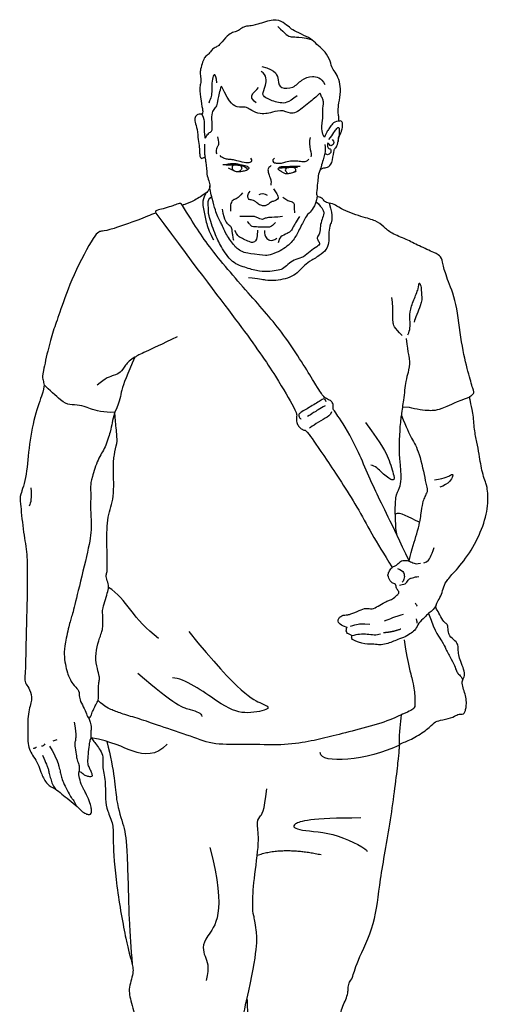
# Model space of a CAD drawing. Units: metres. Extents: x 523319 to 1099175, y 6546371 to 13161400.
# Drawn here: x 551175 to 551176, y 6580126 to 6580127 of the extents above; entities that cross this region are included whole.
import ezdxf

# ---------------------------------------------------------------- set-up
doc = ezdxf.new("R2010")
doc.units = ezdxf.units.M
doc.layers.add('INNER', color=180, linetype='Continuous')
doc.layers.add('OUTER', color=200, linetype='Continuous')

msp = doc.modelspace()

# ---------------------------------------------------------------- linework, layer by layer
at = {"layer": 'INNER', "color": 253}
for points in [[(551175.8657, 6580126.2924), (551175.8565, 6580126.2931)], [(551175.411, 6580125.8637), (551175.4058, 6580125.862)]]:
    msp.add_lwpolyline(points, dxfattribs=at)
for points, degree in [([(551175.696, 6580126.7838), (551175.7056, 6580126.7739), (551175.7132, 6580126.7685), (551175.7195, 6580126.7715), (551175.7389, 6580126.7673)], 3), ([(551175.6751, 6580126.7324), (551175.6947, 6580126.7277), (551175.6959, 6580126.7128), (551175.6986, 6580126.7038), (551175.7163, 6580126.7038), (551175.7261, 6580126.7159), (551175.7398, 6580126.7206), (551175.7515, 6580126.7183), (551175.7566, 6580126.7089)], 3), ([(551175.6172, 6580126.7114), (551175.6162, 6580126.7191), (551175.6153, 6580126.7216), (551175.6124, 6580126.7219), (551175.6102, 6580126.7099), (551175.6111, 6580126.7022), (551175.6099, 6580126.6927), (551175.6083, 6580126.6892), (551175.6067, 6580126.6851)], 3), ([(551175.7206, 6580126.6944), (551175.7092, 6580126.685), (551175.6994, 6580126.6842), (551175.6814, 6580126.6905), (551175.6744, 6580126.696), (551175.6806, 6580126.7057), (551175.6818, 6580126.7218), (551175.6744, 6580126.7257)], 3), ([(551175.5979, 6580126.671), (551175.6006, 6580126.6651), (551175.601, 6580126.6591), (551175.6008, 6580126.647), (551175.6018, 6580126.6396), (551175.6023, 6580126.6396), (551175.6055, 6580126.6458), (551175.6102, 6580126.6482), (551175.6114, 6580126.6512), (551175.6111, 6580126.6566), (551175.6105, 6580126.6716), (551175.6131, 6580126.6772), (551175.618, 6580126.6811), (551175.6182, 6580126.688), (551175.6212, 6580126.7007), (551175.6232, 6580126.707)], 3), ([(551175.754, 6580126.6658), (551175.7536, 6580126.6779), (551175.7549, 6580126.6843), (551175.7545, 6580126.6893), (551175.7522, 6580126.6928), (551175.7503, 6580126.6991), (551175.7484, 6580126.6955), (551175.7317, 6580126.6822), (551175.7145, 6580126.6681), (551175.7035, 6580126.6771), (551175.6874, 6580126.6728), (551175.6808, 6580126.6712), (551175.6702, 6580126.6712), (551175.6592, 6580126.6771), (551175.6549, 6580126.6806), (551175.644, 6580126.679), (551175.6346, 6580126.683), (551175.6232, 6580126.707)], 3), ([(551175.6678, 6580126.6853), (551175.6595, 6580126.6914), (551175.6646, 6580126.6996), (551175.6678, 6580126.7009), (551175.671, 6580126.7053)], 3), ([(551175.7742, 6580126.6618), (551175.7697, 6580126.6614), (551175.7659, 6580126.6589), (551175.7626, 6580126.6529), (551175.7592, 6580126.6487), (551175.7578, 6580126.6447), (551175.7561, 6580126.6414), (551175.7557, 6580126.6406), (551175.7522, 6580126.6489), (551175.7522, 6580126.6558), (551175.754, 6580126.6658)], 3), ([(551175.7617, 6580126.6381), (551175.765, 6580126.6413), (551175.7682, 6580126.6479), (551175.7721, 6580126.6526), (551175.7748, 6580126.6547), (551175.7751, 6580126.6506), (551175.775, 6580126.6413), (551175.7732, 6580126.6397), (551175.7736, 6580126.6355)], 3), ([(551175.6179, 6580126.6415), (551175.6194, 6580126.635), (551175.6194, 6580126.6309), (551175.6185, 6580126.6298), (551175.6166, 6580126.6268), (551175.6159, 6580126.6213), (551175.617, 6580126.6198)], 3), ([(551175.6012, 6580126.6322), (551175.601, 6580126.6228), (551175.601, 6580126.6192), (551175.6022, 6580126.6157), (551175.6017, 6580126.6144)], 3), ([(551175.7377, 6580126.6409), (551175.7341, 6580126.6295), (551175.7406, 6580126.6193), (551175.7382, 6580126.6157)], 3), ([(551175.7562, 6580126.6318), (551175.7579, 6580126.623), (551175.7552, 6580126.6168), (551175.7525, 6580126.6055), (551175.7495, 6580126.5964)], 3), ([(551175.7659, 6580126.6383), (551175.7692, 6580126.6348), (551175.7669, 6580126.6311), (551175.7648, 6580126.6302), (551175.7636, 6580126.6299), (551175.7611, 6580126.6335), (551175.7594, 6580126.6332), (551175.7598, 6580126.6286), (551175.7613, 6580126.6262), (551175.7633, 6580126.6261), (551175.764, 6580126.6251), (551175.7643, 6580126.6225), (551175.7637, 6580126.6204), (551175.7607, 6580126.6183), (551175.7587, 6580126.6184), (551175.7565, 6580126.6201)], 3), ([(551175.6607, 6580126.6142), (551175.6625, 6580126.6106), (551175.6613, 6580126.6085), (551175.6556, 6580126.6075), (551175.6438, 6580126.6106), (551175.6389, 6580126.6119), (551175.632, 6580126.6124), (551175.6273, 6580126.6132), (551175.6232, 6580126.6152), (551175.6214, 6580126.6173)], 3), ([(551175.6572, 6580126.5993), (551175.6538, 6580126.6041), (551175.6395, 6580126.605), (551175.6344, 6580126.6053), (551175.6305, 6580126.6047), (551175.6283, 6580126.6055), (551175.6249, 6580126.6055)], 3), ([(551175.6566, 6580126.6035), (551175.6524, 6580126.6044), (551175.6477, 6580126.605), (551175.6441, 6580126.6064), (551175.6402, 6580126.6068), (551175.6335, 6580126.6068), (551175.6283, 6580126.6055)], 3), ([(551175.6566, 6580126.6035), (551175.659, 6580126.6022), (551175.658, 6580126.5997), (551175.6558, 6580126.5982), (551175.6515, 6580126.5973), (551175.6449, 6580126.5957), (551175.6398, 6580126.5973), (551175.6349, 6580126.5996), (551175.6338, 6580126.6006), (551175.6322, 6580126.6013)], 3), ([(551175.6396, 6580126.6067), (551175.6376, 6580126.605), (551175.6363, 6580126.602), (551175.6376, 6580126.5984), (551175.6391, 6580126.5977)], 3), ([(551175.6471, 6580126.6054), (551175.6488, 6580126.6029), (551175.6498, 6580126.6007), (551175.6475, 6580126.5978), (551175.6448, 6580126.5963), (551175.6436, 6580126.5964)], 3), ([(551175.6872, 6580126.6044), (551175.6842, 6580126.6023), (551175.6831, 6580126.6004), (551175.683, 6580126.5977), (551175.6837, 6580126.5943), (551175.6867, 6580126.5865), (551175.6872, 6580126.5831), (551175.6869, 6580126.5809), (551175.6868, 6580126.5794)], 3), ([(551175.6915, 6580126.6139), (551175.6892, 6580126.6121), (551175.6887, 6580126.6101), (551175.6912, 6580126.608), (551175.6961, 6580126.6072), (551175.702, 6580126.6078), (551175.7074, 6580126.6101), (551175.7164, 6580126.6108), (551175.7231, 6580126.6106), (551175.7303, 6580126.609), (551175.7329, 6580126.6103), (551175.7357, 6580126.6126)], 3), ([(551175.7248, 6580126.6033), (551175.7165, 6580126.6033), (551175.7122, 6580126.6036), (551175.7073, 6580126.6024), (551175.6992, 6580126.603), (551175.6972, 6580126.6019), (551175.696, 6580126.6008), (551175.6957, 6580126.5999), (551175.7003, 6580126.597), (551175.7035, 6580126.5947), (551175.707, 6580126.594), (551175.7121, 6580126.5946), (551175.7154, 6580126.5955), (551175.72, 6580126.5978)], 3), ([(551175.7087, 6580126.603), (551175.7054, 6580126.6001), (551175.7047, 6580126.5983), (551175.708, 6580126.5947), (551175.7081, 6580126.5952)], 3), ([(551175.7141, 6580126.6036), (551175.7187, 6580126.6012), (551175.7188, 6580126.5992), (551175.7183, 6580126.5963), (551175.7161, 6580126.5954)], 3), ([(551175.6962, 6580126.601), (551175.6999, 6580126.6016), (551175.7057, 6580126.6019), (551175.7163, 6580126.6024), (551175.7213, 6580126.6022)], 3), ([(551175.6035, 6580126.5695), (551175.5969, 6580126.5576), (551175.6013, 6580126.5466), (551175.603, 6580126.5294), (551175.6082, 6580126.5174), (551175.613, 6580126.5086)], 3), ([(551175.6502, 6580126.5694), (551175.6441, 6580126.5617), (551175.6382, 6580126.5614), (551175.6348, 6580126.5558), (551175.6346, 6580126.5506), (551175.6348, 6580126.5458)], 3), ([(551175.69, 6580126.5746), (551175.6943, 6580126.5685), (551175.6966, 6580126.5643), (551175.6963, 6580126.5624), (551175.6943, 6580126.5597), (551175.6894, 6580126.5582), (551175.6872, 6580126.5577), (551175.6852, 6580126.5559), (551175.682, 6580126.5538), (551175.6787, 6580126.5521), (551175.6735, 6580126.5533), (551175.6708, 6580126.5543), (551175.6688, 6580126.5565), (551175.6661, 6580126.5587), (551175.6627, 6580126.5602), (551175.6599, 6580126.5602), (551175.6577, 6580126.5612), (551175.6567, 6580126.5661), (551175.6578, 6580126.5692), (551175.66, 6580126.5714)], 3), ([(551175.6717, 6580126.5671), (551175.6733, 6580126.569), (551175.6798, 6580126.5685), (551175.6819, 6580126.5665)], 3), ([(551175.865, 6580126.0946), (551175.8414, 6580126.1457), (551175.8217, 6580126.1822), (551175.7944, 6580126.2496), (551175.7698, 6580126.2869), (551175.7666, 6580126.2907), (551175.7678, 6580126.2935), (551175.7663, 6580126.2994), (551175.7632, 6580126.302), (551175.7565, 6580126.3043), (551175.7534, 6580126.3084), (551175.7483, 6580126.3156), (551175.7059, 6580126.386), (551175.6631, 6580126.4339), (551175.6054, 6580126.4999), (551175.5877, 6580126.5289), (551175.5727, 6580126.5532)], 3), ([(551175.745, 6580126.5582), (551175.7545, 6580126.5488), (551175.7557, 6580126.5429), (551175.7529, 6580126.5355), (551175.7501, 6580126.5262), (551175.7503, 6580126.5167), (551175.7462, 6580126.5121), (551175.7467, 6580126.5088), (551175.7509, 6580126.5041), (551175.747, 6580126.5), (551175.737, 6580126.4941), (551175.7293, 6580126.4859), (551175.7187, 6580126.4838), (551175.7105, 6580126.4789), (551175.7033, 6580126.4717), (551175.6969, 6580126.4692), (551175.6858, 6580126.4679), (551175.6725, 6580126.4674), (551175.656, 6580126.4725), (551175.6364, 6580126.4781), (551175.6219, 6580126.5008), (551175.6148, 6580126.5157), (551175.6052, 6580126.5436), (551175.6069, 6580126.5472), (551175.6056, 6580126.5546), (551175.6058, 6580126.5582), (551175.6066, 6580126.5611), (551175.6105, 6580126.5644)], 3), ([(551175.7622, 6580126.5559), (551175.7674, 6580126.5377), (551175.7631, 6580126.5283), (551175.7612, 6580126.5193), (551175.7619, 6580126.5071), (551175.7596, 6580126.4977), (551175.7533, 6580126.4907), (551175.7384, 6580126.4817), (551175.7302, 6580126.4762), (551175.7228, 6580126.4676), (551175.7145, 6580126.4613), (551175.7024, 6580126.4574), (551175.6899, 6580126.4558), (551175.6812, 6580126.4562), (551175.6707, 6580126.4585), (551175.6581, 6580126.4597)], 3), ([(551175.7023, 6580126.5638), (551175.7078, 6580126.5594), (551175.7138, 6580126.5583), (551175.7171, 6580126.5559), (551175.7169, 6580126.5533), (551175.7172, 6580126.5436)], 3), ([(551175.5386, 6580126.5432), (551175.5952, 6580126.466), (551175.6519, 6580126.3938), (551175.6962, 6580126.3289), (551175.7188, 6580126.2885), (551175.7207, 6580126.2825), (551175.7191, 6580126.2761), (551175.721, 6580126.2704), (551175.7242, 6580126.2666), (551175.728, 6580126.2634), (551175.7305, 6580126.2631), (551175.7328, 6580126.2631), (551175.7553, 6580126.23), (551175.7997, 6580126.164), (551175.8214, 6580126.12), (551175.8429, 6580126.0869)], 3), ([(551175.6239, 6580126.5484), (551175.6269, 6580126.5327), (551175.6327, 6580126.5283), (551175.636, 6580126.5252), (551175.6367, 6580126.5188), (551175.6373, 6580126.5148), (551175.6381, 6580126.5098), (551175.6387, 6580126.5082)], 3), ([(551175.7016, 6580126.5387), (551175.6927, 6580126.5378), (551175.6844, 6580126.5375), (551175.6794, 6580126.5368), (551175.676, 6580126.5346), (551175.6723, 6580126.5356), (551175.6691, 6580126.5377), (551175.6645, 6580126.5392), (551175.6585, 6580126.5387), (551175.6502, 6580126.5387), (551175.6475, 6580126.539), (551175.6467, 6580126.539)], 3), ([(551175.6929, 6580126.5311), (551175.6887, 6580126.527), (551175.6871, 6580126.5255), (551175.6834, 6580126.5248), (551175.6775, 6580126.5252), (551175.6696, 6580126.5252), (551175.6664, 6580126.5253), (551175.6623, 6580126.5259), (551175.661, 6580126.5267), (551175.6583, 6580126.5307), (551175.6571, 6580126.5316), (551175.6566, 6580126.5318)], 3), ([(551175.7239, 6580126.5388), (551175.719, 6580126.5316), (551175.7152, 6580126.5247), (551175.7129, 6580126.5201), (551175.7087, 6580126.517), (551175.6982, 6580126.5129), (551175.6972, 6580126.5085), (551175.6964, 6580126.5049)], 3), ([(551175.6695, 6580126.521), (551175.6697, 6580126.5095), (551175.6655, 6580126.5052), (551175.6611, 6580126.505), (551175.6531, 6580126.5092), (551175.6469, 6580126.5117), (551175.6437, 6580126.5141), (551175.6402, 6580126.5208)], 3), ([(551175.6786, 6580126.5209), (551175.6782, 6580126.5118), (551175.6861, 6580126.5066), (551175.6926, 6580126.5092), (551175.6935, 6580126.5102), (551175.6945, 6580126.5107)], 3), ([(551175.8636, 6580126.3863), (551175.8665, 6580126.393), (551175.8667, 6580126.4034), (551175.8652, 6580126.4149), (551175.8709, 6580126.4313), (551175.8779, 6580126.4467), (551175.8775, 6580126.4548), (551175.8804, 6580126.4509), (551175.8811, 6580126.4371), (551175.8821, 6580126.4265), (551175.8723, 6580126.4074), (551175.8717, 6580126.4026)], 3), ([(551175.8563, 6580126.3853), (551175.8456, 6580126.3955), (551175.8437, 6580126.4025), (551175.8446, 6580126.4139), (551175.844, 6580126.426), (551175.843, 6580126.4342)], 3), ([(551175.5659, 6580126.3838), (551175.5259, 6580126.3641), (551175.5086, 6580126.3575), (551175.499, 6580126.3468), (551175.4924, 6580126.3366), (551175.4853, 6580126.3343), (551175.4739, 6580126.3307), (551175.4626, 6580126.3211)], 3), ([(551175.5113, 6580126.3574), (551175.5016, 6580126.3351), (551175.4914, 6580126.311), (551175.4933, 6580126.3028), (551175.4857, 6580126.2863)], 3), ([(551175.4857, 6580126.2863), (551175.4714, 6580126.2856), (551175.4508, 6580126.2914), (551175.4406, 6580126.2961), (551175.4267, 6580126.2955), (551175.4181, 6580126.2993), (551175.4013, 6580126.3148), (551175.3943, 6580126.3217)], 3), ([(551175.758, 6580126.2999), (551175.7564, 6580126.3051), (551175.7521, 6580126.3022), (551175.7358, 6580126.292), (551175.7255, 6580126.2864), (551175.7229, 6580126.2839), (551175.7227, 6580126.2832), (551175.7229, 6580126.2804), (551175.7247, 6580126.2784), (551175.7256, 6580126.2773)], 3), ([(551175.9433, 6580126.3056), (551175.926, 6580126.2997), (551175.9091, 6580126.2912), (551175.898, 6580126.2883), (551175.892, 6580126.2883), (551175.8796, 6580126.289), (551175.8695, 6580126.2915), (551175.8657, 6580126.2924)], 3), ([(551175.7568, 6580126.2947), (551175.7498, 6580126.2908), (551175.7404, 6580126.2849), (551175.7369, 6580126.2826), (551175.734, 6580126.2808)], 3), ([(551175.7652, 6580126.287), (551175.7635, 6580126.2821), (551175.7573, 6580126.2789), (551175.7453, 6580126.2718), (551175.7377, 6580126.2667), (551175.7367, 6580126.266)], 3), ([(551175.8088, 6580126.2732), (551175.8316, 6580126.2418), (551175.8383, 6580126.2282), (551175.847, 6580126.2011), (551175.8451, 6580126.1968), (551175.8296, 6580126.2074), (551175.8214, 6580126.2176), (551175.8156, 6580126.2181)], 3), ([(551175.8977, 6580126.1993), (551175.9132, 6580126.2012), (551175.919, 6580126.2066), (551175.9238, 6580126.207), (551175.9166, 6580126.1935), (551175.9045, 6580126.1896)], 3), ([(551175.3772, 6580126.1889), (551175.3784, 6580126.1756), (551175.3772, 6580126.1701), (551175.3753, 6580126.1654)], 3), ([(551175.8841, 6580126.0919), (551175.8897, 6580126.094), (551175.8926, 6580126.0992), (551175.8955, 6580126.1062), (551175.8976, 6580126.1117)], 3), ([(551175.7853, 6580126.0089), (551175.7776, 6580126.0111), (551175.7747, 6580126.0144), (551175.7731, 6580126.0163), (551175.7742, 6580126.0206), (551175.7769, 6580126.0231), (551175.7792, 6580126.0248), (551175.7856, 6580126.0249), (551175.7881, 6580126.0254), (551175.8019, 6580126.0308), (551175.8095, 6580126.0344), (551175.8175, 6580126.0318), (551175.8247, 6580126.0362), (551175.8341, 6580126.0418), (551175.839, 6580126.0435), (551175.8431, 6580126.045), (551175.85, 6580126.0507), (551175.8527, 6580126.0536), (551175.8508, 6580126.0563), (551175.8478, 6580126.0609), (551175.8485, 6580126.0635), (551175.847, 6580126.0648), (551175.8417, 6580126.0664), (551175.8377, 6580126.075), (551175.8377, 6580126.0772), (551175.8396, 6580126.0818), (551175.8429, 6580126.0869), (551175.8473, 6580126.0878), (551175.8501, 6580126.0904), (551175.854, 6580126.0941), (551175.8569, 6580126.0953), (551175.8604, 6580126.0954), (551175.865, 6580126.0946), (551175.872, 6580126.0913), (551175.8746, 6580126.0905), (551175.8798, 6580126.0917)], 3), ([(551175.8503, 6580126.0846), (551175.8548, 6580126.0837), (551175.8587, 6580126.0787), (551175.8589, 6580126.0761), (551175.859, 6580126.0728), (551175.8579, 6580126.0695), (551175.8572, 6580126.0679), (551175.856, 6580126.067)], 3), ([(551175.8528, 6580126.0634), (551175.8582, 6580126.0643), (551175.861, 6580126.0652), (551175.865, 6580126.0715), (551175.868, 6580126.0726), (551175.8705, 6580126.0733), (551175.8741, 6580126.074), (551175.8775, 6580126.0745)], 3), ([(551175.5421, 6580125.9946), (551175.509, 6580126.0189), (551175.5009, 6580126.0455), (551175.4776, 6580126.0605)], 3), ([(551175.8998, 6580126.0371), (551175.8937, 6580126.0284), (551175.8907, 6580126.0285), (551175.8901, 6580126.0268), (551175.8857, 6580126.0223), (551175.8763, 6580126.014), (551175.8741, 6580126.0062), (551175.8679, 6580126.0017), (551175.8608, 6580125.9966), (551175.8498, 6580125.9929), (551175.8437, 6580125.9902), (551175.8355, 6580125.9873), (551175.8269, 6580125.9857), (551175.8206, 6580125.9877), (551175.8091, 6580125.9864), (551175.7904, 6580125.9926), (551175.7911, 6580125.9964), (551175.7918, 6580125.9977), (551175.7888, 6580125.9999), (551175.7854, 6580126.0008), (551175.7836, 6580126.0032), (551175.7845, 6580126.0089), (551175.7858, 6580126.0092)], 3), ([(551175.8728, 6580126.0404), (551175.8745, 6580126.0383), (551175.8753, 6580126.0369), (551175.8753, 6580126.0362)], 3), ([(551175.8576, 6580126.0255), (551175.8481, 6580126.0226), (551175.8427, 6580126.0209), (551175.8379, 6580126.0186), (551175.8329, 6580126.0167)], 3), ([(551175.874, 6580126.0197), (551175.8752, 6580126.0172), (551175.8753, 6580126.0153), (551175.8752, 6580126.0143)], 3), ([(551175.8901, 6580126.0268), (551175.8994, 6580126.001), (551175.9091, 6580125.9897), (551175.9117, 6580125.9815), (551175.9197, 6580125.9676), (551175.9251, 6580125.9563), (551175.9263, 6580125.9512), (551175.9297, 6580125.9478), (551175.9331, 6580125.9446), (551175.9342, 6580125.941)], 3), ([(551175.7893, 6580126.0106), (551175.7941, 6580126.0118), (551175.7995, 6580126.0137), (551175.804, 6580126.0135), (551175.8143, 6580126.0131)], 3), ([(551175.8545, 6580126.0067), (551175.8431, 6580126.0024), (551175.8322, 6580126.0019)], 2), ([(551175.5812, 6580126.0034), (551175.6461, 6580125.9224), (551175.6829, 6580125.9084), (551175.6866, 6580125.9032), (551175.652, 6580125.8958), (551175.6247, 6580125.9069), (551175.5753, 6580125.9437), (551175.5598, 6580125.9437)], 3), ([(551175.8283, 6580126.0001), (551175.8227, 6580125.998), (551175.8118, 6580126.0007), (551175.7979, 6580125.9999), (551175.7912, 6580125.9979)], 3), ([(551175.8585, 6580125.9928), (551175.8643, 6580125.9577), (551175.8696, 6580125.9416), (551175.8714, 6580125.9303), (551175.8726, 6580125.9207), (551175.8726, 6580125.9124), (551175.8726, 6580125.9046), (551175.8679, 6580125.9016), (551175.8589, 6580125.898), (551175.8356, 6580125.8867), (551175.7944, 6580125.8759), (551175.7628, 6580125.8676), (551175.7365, 6580125.8616), (551175.7013, 6580125.8562), (551175.6553, 6580125.8586), (551175.6132, 6580125.8566), (551175.5858, 6580125.8679), (551175.5416, 6580125.8823), (551175.5165, 6580125.8912), (551175.495, 6580125.8972), (551175.4819, 6580125.9026), (551175.4735, 6580125.9056), (551175.4639, 6580125.9147)], 3), ([(551175.5151, 6580125.9499), (551175.5645, 6580125.9072), (551175.5845, 6580125.9029), (551175.5978, 6580125.8982), (551175.5978, 6580125.8939)], 3), ([(551175.4522, 6580125.8919), (551175.4548, 6580125.8836), (551175.4554, 6580125.8786), (551175.4544, 6580125.8747), (551175.455, 6580125.8681), (551175.4547, 6580125.8664)], 3), ([(551175.8529, 6580125.857), (551175.8519, 6580125.8759), (551175.855, 6580125.8847), (551175.8552, 6580125.8961)], 3), ([(551175.4332, 6580125.8865), (551175.4353, 6580125.8744), (551175.4351, 6580125.8696), (551175.4351, 6580125.8644), (551175.4338, 6580125.859), (551175.4338, 6580125.8577), (551175.4357, 6580125.844), (551175.4369, 6580125.8382), (551175.4394, 6580125.8313), (551175.4401, 6580125.8286), (551175.4395, 6580125.8235)], 3), ([(551175.3846, 6580125.8541), (551175.3811, 6580125.8524), (551175.3807, 6580125.8524)], 2), ([(551175.3952, 6580125.8585), (551175.394, 6580125.8566), (551175.3925, 6580125.8551), (551175.3911, 6580125.8555)], 3), ([(551175.4014, 6580125.8558), (551175.4112, 6580125.8391), (551175.4138, 6580125.828), (551175.4153, 6580125.8224), (551175.4166, 6580125.8157), (551175.4186, 6580125.8095), (551175.4243, 6580125.7985), (551175.4289, 6580125.7896), (551175.4314, 6580125.787), (551175.4325, 6580125.7855), (551175.4363, 6580125.7783)], 3), ([(551175.5529, 6580125.8581), (551175.5392, 6580125.8426), (551175.5074, 6580125.8462), (551175.4828, 6580125.8617), (551175.4547, 6580125.8664)], 3), ([(551175.4754, 6580125.8618), (551175.4855, 6580125.8218), (551175.4861, 6580125.7818), (551175.4981, 6580125.7525), (551175.5017, 6580125.7257), (551175.5038, 6580125.6233), (551175.5061, 6580125.5965), (551175.5081, 6580125.5745)], 3), ([(551175.8529, 6580125.857), (551175.8115, 6580125.8373), (551175.7505, 6580125.8318), (551175.7505, 6580125.8473)], 3), ([(551175.3925, 6580125.844), (551175.3969, 6580125.8326), (551175.4001, 6580125.8272), (551175.4001, 6580125.8234), (551175.4017, 6580125.8173), (551175.404, 6580125.8096), (551175.405, 6580125.806), (551175.4091, 6580125.8002)], 3), ([(551175.6559, 6580125.529), (551175.6703, 6580125.5916), (551175.6681, 6580125.6241), (551175.6644, 6580125.6373), (551175.6629, 6580125.6484), (551175.6644, 6580125.6816), (551175.6727, 6580125.7355), (551175.6682, 6580125.7558), (551175.6716, 6580125.7647), (551175.6783, 6580125.7704), (551175.6817, 6580125.8007)], 3), ([(551175.8028, 6580125.763), (551175.7376, 6580125.763), (551175.7099, 6580125.7546), (551175.721, 6580125.7463), (551175.7723, 6580125.7449), (551175.8111, 6580125.7227), (551175.8111, 6580125.72)], 3), ([(551175.6079, 6580125.7251), (551175.6315, 6580125.6386), (551175.5955, 6580125.6071), (551175.6012, 6580125.5835), (551175.6079, 6580125.5723), (551175.6034, 6580125.5532)], 3), ([(551175.6692, 6580125.7149), (551175.7015, 6580125.7265), (551175.7515, 6580125.7158)], 2)]:
    msp.add_open_spline(points, degree=degree, dxfattribs=at)
for points, knots in [([(551175.6799, 6580126.4884), (551175.6567, 6580126.4908), (551175.6461, 6580126.4946), (551175.6391, 6580126.501), (551175.6275, 6580126.5185), (551175.6244, 6580126.527), (551175.6221, 6580126.5312), (551175.618, 6580126.5381), (551175.6155, 6580126.5467), (551175.6113, 6580126.5604), (551175.6077, 6580126.5757), (551175.6081, 6580126.5782)], [3.897994, 3.897994, 3.897994, 3.897994, 4.149244, 4.564169, 4.979093, 5.394018, 5.808942, 6.223867, 6.638791, 7.053715, 7.46864, 7.46864, 7.46864, 7.46864]), ([(551175.7467, 6580126.5651), (551175.744, 6580126.5505), (551175.7342, 6580126.542), (551175.7311, 6580126.5371), (551175.7219, 6580126.5189), (551175.7158, 6580126.5071), (551175.7003, 6580126.4937), (551175.6839, 6580126.4886), (551175.6799, 6580126.4884)], [0, 0, 0, 0, 0.414924, 0.829849, 1.244773, 1.659698, 2.074622, 2.479973, 2.479973, 2.479973, 2.479973]), ([(551175.8615, 6580126.3813), (551175.8637, 6580126.3607), (551175.8667, 6580126.354), (551175.8637, 6580126.3356), (551175.8608, 6580126.3297), (551175.8581, 6580126.3033), (551175.856, 6580126.29), (551175.8551, 6580126.282)], [0, 0, 0, 0, 0.757326, 1.514652, 2.271978, 3.029304, 3.597854, 3.597854, 3.597854, 3.597854]), ([(551175.8472, 6580126.155), (551175.8472, 6580126.1531), (551175.8473, 6580126.1417), (551175.8474, 6580126.132), (551175.8494, 6580126.1279)], [2.0681729, 2.0681729, 2.0681729, 2.0681729, 2.208804, 2.945072, 2.945072, 2.945072, 2.945072]), ([(551175.865, 6580126.0946), (551175.8682, 6580126.1108), (551175.8747, 6580126.1257), (551175.8777, 6580126.1398), (551175.8785, 6580126.1445)], [0, 0, 0, 0, 0.573214, 0.9076562, 0.9076562, 0.9076562, 0.9076562])]:
    msp.add_open_spline(points, degree=3, knots=knots, dxfattribs=at)
at = {"layer": 'OUTER', "color": 253}
for points, knots in [([(551175.5727, 6580126.5532), (551175.5737, 6580126.5536), (551175.5795, 6580126.5559), (551175.5877, 6580126.5588), (551175.6048, 6580126.5699), (551175.6061, 6580126.5725), (551175.6083, 6580126.5763), (551175.608, 6580126.5826), (551175.6041, 6580126.5912), (551175.6041, 6580126.5998), (551175.6029, 6580126.6081), (551175.6025, 6580126.6124), (551175.6015, 6580126.6156), (551175.5996, 6580126.6145), (551175.5971, 6580126.6131), (551175.595, 6580126.616), (551175.595, 6580126.6218), (551175.5944, 6580126.6303), (551175.5927, 6580126.6401), (551175.5915, 6580126.6551), (551175.588, 6580126.6623), (551175.5893, 6580126.6682), (551175.5928, 6580126.6706), (551175.5958, 6580126.6708), (551175.598, 6580126.6704), (551175.5994, 6580126.6736), (551175.5977, 6580126.6819), (551175.5942, 6580126.7034), (551175.596, 6580126.7083), (551175.5968, 6580126.7145), (551175.5955, 6580126.7232), (551175.5958, 6580126.7281), (551175.5989, 6580126.7386), (551175.6014, 6580126.7446), (551175.6058, 6580126.7471), (551175.6099, 6580126.7528), (551175.6135, 6580126.7564), (551175.6189, 6580126.7584), (551175.6205, 6580126.7602), (551175.6314, 6580126.7728), (551175.6375, 6580126.7764), (551175.6437, 6580126.7776), (551175.6493, 6580126.7818), (551175.6543, 6580126.7845), (551175.6587, 6580126.7843), (551175.6647, 6580126.7852), (551175.6702, 6580126.7869), (551175.6757, 6580126.7886), (551175.6919, 6580126.7944), (551175.7031, 6580126.7891), (551175.7113, 6580126.7823), (551175.7156, 6580126.7789), (551175.7301, 6580126.7722), (551175.7408, 6580126.7668), (551175.7476, 6580126.7586), (551175.7572, 6580126.7519), (551175.764, 6580126.7383), (551175.7654, 6580126.7296), (551175.7713, 6580126.7238), (551175.7756, 6580126.7127), (551175.7771, 6580126.7006), (551175.7744, 6580126.6842), (551175.7731, 6580126.675), (551175.7744, 6580126.6689), (551175.7747, 6580126.6642), (551175.774, 6580126.6619), (551175.7742, 6580126.6616), (551175.7766, 6580126.6623), (551175.7781, 6580126.6616), (551175.78, 6580126.658), (551175.7782, 6580126.6495), (551175.7773, 6580126.6468), (551175.7759, 6580126.6442), (551175.7743, 6580126.6391), (551175.7722, 6580126.6285), (551175.7689, 6580126.6262), (551175.7682, 6580126.6242), (551175.7658, 6580126.6065), (551175.7601, 6580126.6016), (551175.7532, 6580126.6016), (551175.7504, 6580126.599), (551175.7483, 6580126.5941), (551175.7464, 6580126.5695), (551175.7455, 6580126.5641), (551175.7531, 6580126.5632), (551175.755, 6580126.559), (551175.7591, 6580126.5559), (551175.7693, 6580126.5552), (551175.7734, 6580126.5498), (551175.8056, 6580126.5375), (551175.8224, 6580126.5339), (551175.8325, 6580126.5255), (551175.8415, 6580126.5171), (551175.862, 6580126.5093), (551175.8771, 6580126.5011), (551175.8993, 6580126.4915), (551175.9066, 6580126.4876), (551175.9085, 6580126.478), (551175.9133, 6580126.4596), (551175.9267, 6580126.4297), (551175.9322, 6580126.3741), (551175.9414, 6580126.3365), (551175.948, 6580126.3146), (551175.9493, 6580126.3101), (551175.9436, 6580126.3073), (551175.9433, 6580126.3057), (551175.9433, 6580126.3022), (551175.9479, 6580126.2863), (551175.9489, 6580126.2631), (551175.9528, 6580126.2482), (551175.9553, 6580126.2315), (551175.9574, 6580126.2199), (551175.9595, 6580126.2089), (551175.9628, 6580126.1976), (551175.9656, 6580126.1927), (551175.968, 6580126.1661), (551175.9598, 6580126.1361), (551175.9438, 6580126.1037), (551175.9221, 6580126.0785), (551175.9119, 6580126.0679), (551175.909, 6580126.0587), (551175.9061, 6580126.049), (551175.9013, 6580126.0413), (551175.8993, 6580126.0363), (551175.8999, 6580126.0334), (551175.9047, 6580126.0252), (551175.9101, 6580126.015), (551175.9129, 6580126.0144), (551175.9152, 6580126.0115), (551175.9155, 6580126.0023), (551175.9177, 6580125.9966), (551175.9269, 6580125.9899), (551175.9285, 6580125.9845), (551175.9285, 6580125.9772), (551175.9294, 6580125.9696), (551175.9339, 6580125.9598), (551175.9371, 6580125.9497), (551175.936, 6580125.9431), (551175.934, 6580125.9419), (551175.9332, 6580125.9353), (551175.936, 6580125.9266), (551175.9387, 6580125.9192), (551175.9391, 6580125.9098), (551175.9383, 6580125.9039), (551175.9371, 6580125.8996), (551175.9356, 6580125.8969), (551175.9313, 6580125.8969), (551175.9281, 6580125.8969), (551175.9234, 6580125.8933), (551175.9074, 6580125.889), (551175.8988, 6580125.8882), (551175.8929, 6580125.8808), (551175.8749, 6580125.8675), (551175.8564, 6580125.8596), (551175.8529, 6580125.8585), (551175.8525, 6580125.8553), (551175.8525, 6580125.8471), (551175.8419, 6580125.7589), (551175.8264, 6580125.68), (551175.8224, 6580125.6266), (551175.7958, 6580125.5739), (551175.7922, 6580125.5551), (551175.7879, 6580125.552), (551175.7864, 6580125.5445), (551175.7864, 6580125.5398), (551175.7848, 6580125.5308), (551175.7801, 6580125.5226), (551175.777, 6580125.5132), (551175.7766, 6580125.5061), (551175.7785, 6580125.4952), (551175.784, 6580125.4854), (551175.784, 6580125.4772), (551175.7797, 6580125.4709), (551175.7797, 6580125.4599), (551175.7785, 6580125.4501), (551175.7808, 6580125.4262), (551175.7789, 6580125.4183), (551175.7764, 6580125.4122), (551175.7758, 6580125.3884), (551175.7699, 6580125.3747), (551175.7664, 6580125.3641), (551175.7648, 6580125.3543), (551175.7606, 6580125.2507), (551175.7554, 6580125.2338), (551175.7503, 6580125.2264), (551175.7473, 6580125.2161), (551175.7485, 6580125.201), (551175.749, 6580125.189), (551175.7461, 6580125.1807), (551175.7466, 6580125.1682), (551175.7475, 6580125.159), (551175.748, 6580125.1493), (551175.7456, 6580125.1425), (551175.7393, 6580125.1343), (551175.7393, 6580125.129), (551175.7466, 6580125.1212), (551175.7505, 6580125.0791), (551175.7505, 6580125.0704), (551175.7434, 6580125.0672), (551175.7363, 6580125.0652), (551175.7289, 6580125.0601), (551175.7269, 6580125.0574), (551175.7298, 6580125.0561), (551175.7294, 6580125.0474), (551175.726, 6580125.0169), (551175.7294, 6580124.998), (551175.7352, 6580124.9826), (551175.7337, 6580124.9739), (551175.7337, 6580124.9666), (551175.735, 6580124.9656), (551175.7362, 6580124.965), (551175.7379, 6580124.9571), (551175.7394, 6580124.9434), (551175.7367, 6580124.9321), (551175.7322, 6580124.9279), (551175.7301, 6580124.9271), (551175.727, 6580124.9271), (551175.6411, 6580124.9271), (551175.6403, 6580124.9271), (551175.6393, 6580124.9271), (551175.6371, 6580124.9282), (551175.6305, 6580124.932), (551175.6287, 6580124.9443), (551175.628, 6580124.9633), (551175.6318, 6580124.9718), (551175.6347, 6580124.9738), (551175.6365, 6580124.9805), (551175.638, 6580124.989), (551175.637, 6580124.9939), (551175.6387, 6580125.0248), (551175.639, 6580125.0401), (551175.6394, 6580125.0483), (551175.6406, 6580125.0538), (551175.6394, 6580125.0609), (551175.6371, 6580125.0691), (551175.6379, 6580125.0722), (551175.6397, 6580125.0758), (551175.6394, 6580125.078), (551175.638, 6580125.0792), (551175.6314, 6580125.0937), (551175.6335, 6580125.1024), (551175.6345, 6580125.1034), (551175.633, 6580125.1132), (551175.6322, 6580125.1222), (551175.636, 6580125.1407), (551175.6319, 6580125.151), (551175.6342, 6580125.1572), (551175.6371, 6580125.1641), (551175.6372, 6580125.2087), (551175.6384, 6580125.2302), (551175.6432, 6580125.2433), (551175.6397, 6580125.3163), (551175.6385, 6580125.3288), (551175.6421, 6580125.3383), (551175.6424, 6580125.3558), (551175.6478, 6580125.3695), (551175.6472, 6580125.3904), (551175.6514, 6580125.4006), (551175.6526, 6580125.4084), (551175.6484, 6580125.4209), (551175.6508, 6580125.4334), (551175.6567, 6580125.4466), (551175.6561, 6580125.4585), (551175.6579, 6580125.4693), (551175.6591, 6580125.4908), (551175.6561, 6580125.5105), (551175.6567, 6580125.529), (551175.6555, 6580125.5296), (551175.6552, 6580125.5255), (551175.6461, 6580125.4856), (551175.6465, 6580125.4745), (551175.6465, 6580125.4649), (551175.6407, 6580125.4503), (551175.6403, 6580125.447), (551175.6403, 6580125.4378), (551175.6388, 6580125.431), (551175.634, 6580125.4155), (551175.6316, 6580125.4092), (551175.6306, 6580125.3981), (551175.6316, 6580125.3875), (551175.6296, 6580125.3797), (551175.6244, 6580125.3387), (551175.6226, 6580125.3035), (551175.6143, 6580125.2909), (551175.6125, 6580125.279), (551175.6137, 6580125.264), (551175.6149, 6580125.2527), (551175.6183, 6580125.2563), (551175.6136, 6580125.241), (551175.6144, 6580125.2257), (551175.6159, 6580125.2179), (551175.6134, 6580125.1858), (551175.6175, 6580125.1756), (551175.6193, 6580125.1661), (551175.6211, 6580125.1559), (551175.6187, 6580125.1511), (551175.6217, 6580125.1392), (551175.6164, 6580125.1314), (551175.6092, 6580125.1213), (551175.608, 6580125.1129), (551175.6122, 6580125.1022), (551175.6116, 6580125.0956), (551175.6122, 6580125.0835), (551175.6083, 6580125.076), (551175.6064, 6580125.0729), (551175.6068, 6580125.0709), (551175.6099, 6580125.0674), (551175.6116, 6580125.0422), (551175.6116, 6580125.0254), (551175.608, 6580125.0183), (551175.6044, 6580125.0087), (551175.6038, 6580124.9998), (551175.605, 6580124.9765), (551175.6068, 6580124.9693), (551175.6044, 6580124.9598), (551175.6021, 6580124.9448), (551175.6032, 6580124.9383), (551175.6027, 6580124.9281), (551175.6009, 6580124.9269), (551175.5972, 6580124.9271), (551175.5046, 6580124.9271), (551175.5015, 6580124.9271), (551175.4998, 6580124.9277), (551175.4969, 6580124.9325), (551175.4969, 6580124.9425), (551175.4971, 6580124.9467), (551175.4923, 6580124.9534), (551175.4838, 6580124.9677), (551175.4829, 6580124.9763), (551175.4846, 6580124.9862), (551175.4827, 6580124.9892), (551175.4815, 6580124.9944), (551175.4865, 6580125.0132), (551175.4983, 6580125.0246), (551175.5041, 6580125.0273), (551175.5061, 6580125.0367), (551175.5057, 6580125.045), (551175.5037, 6580125.0524), (551175.5033, 6580125.0587), (551175.5073, 6580125.0661), (551175.5049, 6580125.0692), (551175.5022, 6580125.072), (551175.4971, 6580125.0763), (551175.4955, 6580125.0818), (551175.4998, 6580125.0869), (551175.4951, 6580125.0947), (551175.492, 6580125.0986), (551175.4872, 6580125.1132), (551175.4999, 6580125.1377), (551175.4963, 6580125.1523), (551175.4972, 6580125.1587), (551175.5008, 6580125.1623), (551175.499, 6580125.1778), (551175.5036, 6580125.1923), (551175.5063, 6580125.2014), (551175.5027, 6580125.216), (551175.4968, 6580125.2807), (551175.4895, 6580125.2555), (551175.4939, 6580125.2821), (551175.4946, 6580125.3071), (551175.4939, 6580125.327), (551175.4932, 6580125.3425), (551175.488, 6580125.3572), (551175.488, 6580125.3971), (551175.4887, 6580125.4184), (551175.4932, 6580125.4265), (551175.5042, 6580125.4376), (551175.502, 6580125.4509), (551175.5027, 6580125.4693), (551175.5116, 6580125.4767), (551175.5158, 6580125.4912), (551175.5077, 6580125.5236), (551175.5018, 6580125.5413), (551175.5106, 6580125.5642), (551175.5077, 6580125.5767), (551175.5011, 6580125.5981), (551175.4864, 6580125.678), (551175.4827, 6580125.7392), (551175.4842, 6580125.754), (551175.4754, 6580125.7731), (551175.4732, 6580125.7857), (551175.4739, 6580125.8107), (551175.4688, 6580125.8312), (551175.4712, 6580125.8418), (551175.4668, 6580125.8506), (551175.462, 6580125.8578), (551175.4572, 6580125.8631), (551175.4548, 6580125.868), (551175.454, 6580125.8638), (551175.4527, 6580125.8581), (551175.4515, 6580125.845), (551175.4504, 6580125.8344), (551175.4522, 6580125.8286), (551175.4545, 6580125.8243), (551175.4565, 6580125.8194), (551175.4567, 6580125.8175), (551175.4567, 6580125.8169), (551175.4529, 6580125.8165), (551175.448, 6580125.8172), (551175.4441, 6580125.8205), (551175.4421, 6580125.822), (551175.4398, 6580125.8233), (551175.4395, 6580125.8237), (551175.4395, 6580125.8233), (551175.4389, 6580125.8177), (551175.4423, 6580125.8057), (551175.4461, 6580125.7984), (551175.4476, 6580125.7969), (551175.453, 6580125.7841), (551175.4553, 6580125.7768), (551175.4557, 6580125.7716), (551175.4551, 6580125.7691), (551175.4534, 6580125.7668), (551175.4493, 6580125.7679), (551175.4443, 6580125.7704), (551175.4376, 6580125.7772), (551175.4266, 6580125.787), (551175.4166, 6580125.7939), (551175.4093, 6580125.801), (551175.3979, 6580125.8055), (551175.3905, 6580125.8204), (551175.3884, 6580125.8294), (551175.382, 6580125.8404), (551175.3771, 6580125.8476), (551175.3735, 6580125.8561), (551175.3735, 6580125.8674), (551175.3728, 6580125.9), (551175.3799, 6580125.9153), (551175.376, 6580125.9294), (551175.3705, 6580125.9357), (551175.369, 6580125.9422), (551175.3702, 6580125.9511), (551175.3702, 6580125.9595), (551175.3726, 6580126.0482), (551175.3726, 6580126.0786), (551175.3726, 6580126.1067), (551175.367, 6580126.1336), (551175.3636, 6580126.1741), (551175.3625, 6580126.1763), (551175.3726, 6580126.2044), (551175.3743, 6580126.2447), (551175.3833, 6580126.2874), (551175.3945, 6580126.3155), (551175.3945, 6580126.3233), (551175.3923, 6580126.329), (551175.3923, 6580126.3357), (551175.4001, 6580126.3705), (551175.4069, 6580126.3941), (551175.4148, 6580126.4155), (551175.4305, 6580126.4615), (551175.4615, 6580126.5202), (551175.4689, 6580126.5194), (551175.48, 6580126.5216), (551175.5183, 6580126.5349), (551175.5312, 6580126.5409), (551175.5385, 6580126.5431), (551175.5386, 6580126.5432), (551175.538, 6580126.5446), (551175.5382, 6580126.5466), (551175.5408, 6580126.5468), (551175.5503, 6580126.5495), (551175.561, 6580126.5527), (551175.5671, 6580126.5554), (551175.5712, 6580126.5561), (551175.5727, 6580126.5532)], [157.825753, 157.825753, 157.825753, 157.825753, 157.906419, 158.292498, 158.678578, 159.064657, 159.450736, 159.836816, 160.222895, 160.608974, 160.995053, 161.381133, 161.767212, 162.153291, 162.53937, 162.92545, 163.311529, 163.697608, 164.083687, 164.469767, 164.855846, 165.241925, 165.628004, 166.014084, 166.400163, 166.786242, 167.172322, 167.558401, 167.94448, 168.330559, 168.716639, 169.102718, 169.488797, 169.874876, 170.260956, 170.647035, 171.033114, 171.419193, 171.805273, 172.191352, 172.577431, 172.963511, 173.34959, 173.735669, 174.121748, 174.507828, 174.507828, 174.507828, 174.893907, 175.279986, 175.666065, 176.052145, 176.438224, 176.824303, 177.210382, 177.596462, 177.982541, 178.36862, 178.754699, 179.140779, 179.526858, 179.912937, 180.299017, 180.685096, 181.071175, 181.457254, 181.843334, 182.229413, 182.615492, 183.001571, 183.387651, 183.77373, 184.159809, 184.545888, 184.931968, 185.318047, 185.704126, 186.090206, 186.476285, 186.862364, 187.248443, 187.634523, 188.020602, 188.406681, 188.79276, 189.17884, 189.564919, 189.950998, 190.337077, 190.723157, 191.109236, 191.495315, 191.881394, 192.267474, 192.653553, 193.039632, 193.425712, 193.811791, 194.19787, 194.583949, 194.970029, 195.356108, 195.742187, 196.128266, 196.514346, 196.900425, 197.286504, 197.672583, 198.058663, 198.444742, 198.830821, 199.216901, 199.60298, 199.989059, 200.375138, 200.761218, 201.147297, 201.533376, 201.919455, 202.305535, 202.691614, 203.077693, 203.463772, 203.849852, 204.235931, 204.62201, 205.008089, 205.394169, 205.780248, 206.166327, 206.552407, 206.938486, 207.324565, 207.710644, 208.096724, 208.482803, 208.868882, 209.254961, 209.641041, 210.02712, 210.413199, 210.799278, 211.185358, 211.571437, 211.957516, 212.343596, 212.729675, 213.115754, 213.501833, 213.887913, 214.273992, 214.660071, 215.04615, 215.43223, 215.818309, 216.204388, 216.590467, 216.976547, 217.362626, 217.748705, 218.134784, 218.520864, 218.906943, 219.293022, 219.679102, 220.065181, 220.45126, 220.837339, 221.223419, 221.609498, 221.995577, 222.381656, 222.767736, 223.153815, 223.539894, 223.925973, 224.312053, 224.698132, 225.084211, 225.47029, 225.85637, 226.242449, 226.628528, 227.014608, 227.400687, 227.786766, 228.172845, 228.558925, 228.945004, 229.331083, 229.717162, 230.103242, 230.489321, 230.8754, 231.261479, 231.647559, 232.033638, 232.419717, 232.805797, 233.191876, 233.577955, 233.964034, 234.350114, 234.736193, 235.122272, 235.508351, 235.894431, 236.28051, 236.666589, 237.052668, 237.438748, 237.824827, 238.210906, 238.596985, 238.983065, 239.369144, 239.755223, 240.141303, 240.527382, 240.913461, 241.29954, 241.68562, 242.071699, 242.457778, 242.843857, 243.229937, 243.616016, 244.002095, 244.388174, 244.774254, 245.160333, 245.546412, 245.932492, 246.318571, 246.70465, 247.090729, 247.476809, 247.862888, 248.248967, 248.635046, 249.021126, 249.407205, 249.793284, 250.179363, 250.565443, 250.951522, 251.337601, 251.72368, 252.10976, 252.495839, 252.881918, 253.267998, 253.654077, 254.040156, 254.426235, 254.812315, 255.198394, 255.584473, 255.970552, 256.356632, 256.742711, 257.12879, 257.514869, 257.900949, 258.287028, 258.673107, 259.059187, 259.445266, 259.831345, 260.217424, 260.603504, 260.989583, 261.375662, 261.761741, 262.147821, 262.5339, 262.919979, 263.306058, 263.692138, 264.078217, 264.464296, 264.850375, 265.236455, 265.622534, 266.008613, 266.394693, 266.780772, 267.166851, 267.55293, 267.93901, 268.325089, 268.711168, 269.097247, 269.483327, 269.869406, 270.255485, 270.641564, 271.027644, 271.413723, 271.799802, 272.185882, 272.571961, 272.95804, 273.344119, 273.730199, 274.116278, 274.502357, 274.888436, 275.274516, 275.660595, 276.046674, 276.432753, 276.818833, 277.204912, 277.590991, 277.97707, 278.36315, 278.749229, 279.135308, 279.521388, 279.907467, 280.293546, 280.679625, 281.065705, 281.451784, 281.837863, 282.223942, 282.610022, 282.996101, 283.38218, 283.768259, 284.154339, 284.540418, 284.926497, 285.312577, 285.698656, 286.084735, 286.470814, 286.856894, 287.242973, 287.629052, 288.015131, 288.401211, 288.78729, 289.173369, 289.559448, 289.945528, 290.331607, 290.717686, 291.103765, 291.489845, 291.875924, 292.262003, 292.648083, 293.034162, 293.420241, 293.80632, 294.1924, 294.578479, 294.964558, 295.350637, 295.736717, 296.122796, 296.508875, 296.894954, 297.281034, 297.667113, 298.053192, 298.439271, 298.825351, 299.21143, 299.597509, 299.983589, 300.369668, 300.755747, 301.141826, 301.527906, 301.913985, 302.300064, 302.686143, 303.072223, 303.458302, 303.844381, 304.23046, 304.61654, 305.002619, 305.388698, 305.774778, 306.160857, 306.546936, 306.933015, 307.319095, 307.705174, 308.091253, 308.477332, 308.863412, 309.249491, 309.63557, 310.021649, 310.407729, 310.793808, 311.179887, 311.565966, 311.952046, 312.338125, 312.724204, 313.110284, 313.496363, 313.882442, 314.268521, 314.654601, 315.04068, 315.426759, 315.812838, 316.198918, 316.584997, 316.971076, 317.357155, 317.743235, 318.129314, 318.515393, 318.901473, 319.287552, 319.673631, 320.05971, 320.44579, 320.831869, 321.217948, 321.604027, 321.990107, 322.376186, 322.762265, 323.148344, 323.534424, 323.920503, 324.306582, 324.692661, 325.078741, 325.46482, 325.850899, 326.236979, 326.623058, 327.009137, 327.395216, 327.781296, 328.167375, 328.553454, 328.939533, 329.325613, 329.711692, 330.097771, 330.48385, 330.86993, 331.256009, 331.642088, 331.652529, 331.652529, 331.652529, 331.852129, 332.051729, 332.251329, 332.450929, 332.650528, 332.850128, 332.850128, 332.850128, 332.850128]), ([(551175.8551, 6580126.282), (551175.8548, 6580126.2793), (551175.8533, 6580126.2648), (551175.8518, 6580126.2414), (551175.853, 6580126.2265), (551175.8562, 6580126.2021), (551175.8528, 6580126.1866), (551175.8474, 6580126.1803), (551175.8472, 6580126.1627), (551175.8472, 6580126.155), (551175.8535, 6580126.1584), (551175.8642, 6580126.1505), (551175.8785, 6580126.1445), (551175.8791, 6580126.1479), (551175.8807, 6580126.1587), (551175.8823, 6580126.1703), (551175.8846, 6580126.1758), (551175.8878, 6580126.1825), (551175.8889, 6580126.1852), (551175.887, 6580126.1923), (551175.8783, 6580126.2367), (551175.8681, 6580126.2517), (551175.8618, 6580126.2667), (551175.8551, 6580126.282)], [3.597854, 3.597854, 3.597854, 3.597854, 3.78663, 4.543957, 4.543957, 4.543957, 5.280225, 6.016493, 6.612129, 6.612129, 6.612129, 7.654203, 7.654203, 7.654203, 7.892975, 8.466189, 9.039403, 9.612617, 10.185831, 10.759045, 11.332259, 11.905473, 12.478687, 12.478687, 12.478687, 12.478687])]:
    msp.add_open_spline(points, degree=3, knots=knots, dxfattribs=at)
msp.add_open_spline([(551175.4862, 6580126.2787), (551175.4866, 6580126.2734), (551175.4884, 6580126.2553), (551175.4889, 6580126.2475), (551175.4845, 6580126.2311), (551175.4831, 6580126.2171), (551175.4855, 6580126.1745), (551175.4753, 6580126.1537), (551175.4753, 6580126.117), (551175.476, 6580126.082), (551175.4751, 6580126.0788), (551175.4738, 6580126.0735), (551175.4776, 6580126.0646), (551175.4782, 6580126.0592), (551175.4686, 6580126.0307), (551175.4705, 6580126.0237), (551175.4702, 6580126.0107), (551175.4696, 6580126.0047), (551175.4674, 6580125.9993), (551175.4622, 6580125.984), (551175.4603, 6580125.9666), (551175.4641, 6580125.9513), (551175.4663, 6580125.944), (551175.4654, 6580125.9396), (551175.4641, 6580125.9323), (551175.4648, 6580125.9199), (551175.4641, 6580125.9139), (551175.46, 6580125.9075), (551175.4578, 6580125.9021), (551175.4562, 6580125.899), (551175.453, 6580125.8896), (551175.4495, 6580125.8947), (551175.4467, 6580125.9042), (551175.4406, 6580125.9137), (551175.4397, 6580125.9207), (551175.4394, 6580125.9293), (551175.4311, 6580125.934), (551175.4235, 6580125.9515), (551175.4219, 6580125.9604), (551175.4197, 6580125.9743), (551175.4212, 6580125.987), (551175.4271, 6580126.0152), (551175.4306, 6580126.0235), (551175.4369, 6580126.0509), (551175.4522, 6580126.1117), (551175.4561, 6580126.1373), (551175.4537, 6580126.1664), (551175.4542, 6580126.1712), (551175.4551, 6580126.1804), (551175.4537, 6580126.1905), (551175.4556, 6580126.2007), (551175.4637, 6580126.2269), (551175.4734, 6580126.24), (551175.4804, 6580126.2632), (551175.4817, 6580126.2717), (551175.4854, 6580126.2862), (551175.4858, 6580126.2869), (551175.4857, 6580126.2839), (551175.4862, 6580126.2787)], degree=3, dxfattribs=at)

doc.saveas('drawing.dxf')
